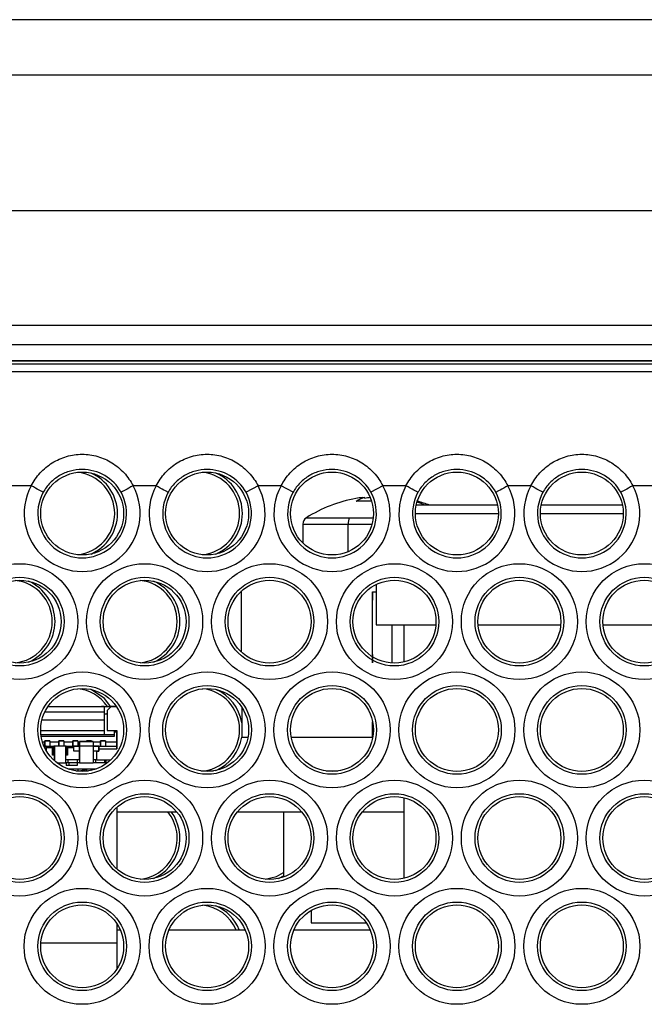
# Model space of a CAD drawing. Units: inches. Extents: x 3.1 to 14.2, y 3.5 to 8.8.
# Drawn here: x 10.2 to 10.3, y 7.3 to 7.6 of the extents above; entities that cross this region are included whole.
import ezdxf

# ---------------------------------------------------------------- set-up
doc = ezdxf.new("R2010")
doc.units = ezdxf.units.IN
doc.header["$MEASUREMENT"] = 0

msp = doc.modelspace()

# ---------------------------------------------------------------- linework, layer by layer
at = {"color": 7, "linetype": 'Continuous', "lineweight": 25}
for p, q in [((12.05864898612518, 7.563690390950124), (7.011405105650519, 7.563690390950124)), ((12.05864898612518, 7.547942360539382), (7.011405105650519, 7.547942360539382)), ((11.55618229999655, 7.50948413966099), (9.640020055666309, 7.50948413966099)), ((9.63831728267022, 7.476993334148589), (14.03605114567336, 7.476993334148589)), ((11.44358513672859, 7.471376377369486), (9.65816767535679, 7.471376377369486)), ((13.95752179151783, 7.466841294759148), (9.705553338620232, 7.466841294759148)), ((9.64193957015858, 7.466034087417409), (14.03539220928545, 7.466034087417409)), ((14.00279879380737, 7.466773652873886), (9.662964001282557, 7.466773652873886)), ((14.03539220928545, 7.463714874209158), (9.64193957015858, 7.463714874209158)), ((10.16033174764791, 7.431406927433316), (10.15379635647864, 7.431406927433316)), ((10.19576477298924, 7.431406927433316), (10.18922944048596, 7.431406927433316)), ((10.22466252449329, 7.431406927433316), (10.22125801982241, 7.429551622865953)), ((10.23119785699657, 7.431406927433316), (10.22466252449329, 7.431406927433316)), ((10.23460236166744, 7.429551622865953), (10.23119785699657, 7.431406927433316)), ((10.26009560850061, 7.431406927433316), (10.25669110382974, 7.429551622865953)), ((10.26663094100389, 7.431406927433316), (10.26009560850061, 7.431406927433316)), ((10.30206402501121, 7.431406927433316), (10.29552863384194, 7.431406927433316)), ((10.33749710901854, 7.431406927433316), (10.33096171784927, 7.431406927433316)), ((10.25417579955341, 7.428081005854646), (10.25493000950738, 7.428081005854646)), ((10.29259973434351, 7.425912388240036), (10.26955984050233, 7.425912388240036)), ((10.32803281835083, 7.425912388240036), (10.30499292450965, 7.425912388240036)), ((10.29284255287178, 7.423439198810531), (10.26931702197405, 7.423439198810531)), ((10.3282756368791, 7.423439198810531), (10.30475010598138, 7.423439198810531)), ((10.23738530018536, 7.42054000630225), (10.23738530018536, 7.415159117796067)), ((10.25816549746408, 7.403399439644872), (10.25816549746408, 7.391962321767434)), ((10.22001248221097, 7.384147484045107), (10.22001248221097, 7.401546459717322)), ((10.25718131683342, 7.382839232491473), (10.25718131683342, 7.401276229505711)), ((10.25718131683342, 7.401276229505711), (10.25816549746408, 7.401276229505711)), ((10.25718131683342, 7.401276229505711), (10.25718131683342, 7.398914028794055)), ((10.25718131683342, 7.383559694835297), (10.25718131683342, 7.398914028794055)), ((10.25816549746408, 7.391962321767434), (10.27509309924832, 7.391962321767434)), ((10.26269310382745, 7.381102939215948), (10.26269310382745, 7.391962321767434)), ((10.26603952916926, 7.391962321767434), (10.26603952916926, 7.381392323872951)), ((10.28706653426351, 7.391962321767434), (10.31052618325564, 7.391962321767434)), ((10.32249955960484, 7.391962321767434), (10.34595920859697, 7.391962321767434)), ((10.25718131683342, 7.383559694835297), (10.25718131683342, 7.381197494123641)), ((10.25718131683342, 7.381197494123641), (10.25718131683342, 7.383559694835297)), ((10.16509841791626, 7.368795929387575), (10.18104682567889, 7.368795929387575)), ((10.18104682567889, 7.368795929387575), (10.18025941077518, 7.368795929387575)), ((10.18104682567889, 7.368795929387575), (10.18446277021761, 7.368795929387575)), ((10.18104682567889, 7.368795929387575), (10.18104682567889, 7.367221128913138)), ((10.18104682567889, 7.367221128913138), (10.18104682567889, 7.364937657958657)), ((10.18104682567889, 7.366669947280435), (10.18171608728086, 7.366669947280435)), ((10.18104682567889, 7.366669947280435), (10.1818736054612, 7.366669947280435)), ((10.1818736054612, 7.366669947280435), (10.18171608728086, 7.366669947280435)), ((10.18305466915078, 7.368795929387575), (10.1818736054612, 7.367614821698499)), ((10.1818736054612, 7.367614821698499), (10.1818736054612, 7.361945531190627)), ((10.18446277021761, 7.368795929387575), (10.18305466915078, 7.368795929387575)), ((10.22006246563356, 7.368547698921821), (10.22006246563356, 7.359937658385745)), ((10.16336096598745, 7.364937657958657), (10.18104682567889, 7.364937657958657)), ((10.18104682567889, 7.364937657958657), (10.18104682567889, 7.361945531190627)), ((10.25718131683342, 7.364423157235546), (10.25718131683342, 7.359937643719248)), ((10.25718131683342, 7.363284098394051), (10.25718131683342, 7.364423142569049)), ((10.16301870860791, 7.361945531190627), (10.18104682567889, 7.361945531190627)), ((10.16308646782515, 7.36084316792522), (10.18104682567889, 7.36084316792522)), ((10.18104682567889, 7.361945531190627), (10.18104682567889, 7.36084316792522)), ((10.18104682567889, 7.36084316792522), (10.1838420840545, 7.36084316792522)), ((10.1818736054612, 7.361945531190627), (10.18462949895821, 7.361945531190627)), ((10.1838420840545, 7.361945531190627), (10.1838420840545, 7.36084316792522)), ((10.1838420840545, 7.361551838405267), (10.18462949895821, 7.361551838405267)), ((10.1838420840545, 7.36084316792522), (10.1838420840545, 7.360213241868847)), ((10.18462949895821, 7.361945531190627), (10.18462949895821, 7.356748677891786)), ((10.18462949895821, 7.361551838405267), (10.18462949895821, 7.361945531190627)), ((10.18462949895821, 7.361945531190627), (10.18462949895821, 7.360291986292519)), ((10.18462949895821, 7.35871718581808), (10.18462949895821, 7.361551838405267)), ((10.25718131683342, 7.359808035883154), (10.25718131683342, 7.363284098394051)), ((10.25718131683342, 7.363284098394051), (10.25735168286534, 7.363284098394051)), ((10.1838420840545, 7.360213241868847), (10.16317229616698, 7.360213241868847)), ((10.16351907082768, 7.35871718581808), (10.16423579321471, 7.35871718581808)), ((10.1656531048418, 7.359032148846268), (10.16423579321471, 7.359032148846268)), ((10.16423579321471, 7.358969302905603), (10.16423579321471, 7.359031371521914)), ((10.16423579321471, 7.358993326628079), (10.16423579321471, 7.357536078129005)), ((10.16423579321471, 7.358993326628079), (10.1656531048418, 7.358993326628079)), ((10.16423579321471, 7.358599076515823), (10.16423579321471, 7.358969302905603)), ((10.16423579321471, 7.357536078129005), (10.16423579321471, 7.358599076515823)), ((10.1656531048418, 7.359032148846268), (10.1656531048418, 7.358993326628079)), ((10.1656531048418, 7.358993326628079), (10.1656531048418, 7.357536078129005)), ((10.1656531048418, 7.35871718581808), (10.1681728090673, 7.35871718581808)), ((10.16959012069439, 7.359032148846268), (10.1681728090673, 7.359032148846268)), ((10.1681728090673, 7.358969302905603), (10.1681728090673, 7.359031371521914)), ((10.1681728090673, 7.358993326628079), (10.1681728090673, 7.357536078129005)), ((10.1681728090673, 7.358993326628079), (10.16959012069439, 7.358993326628079)), ((10.1681728090673, 7.358599076515823), (10.1681728090673, 7.358969302905603)), ((10.1681728090673, 7.357536078129005), (10.1681728090673, 7.358599076515823)), ((10.16959012069439, 7.359032148846268), (10.16959012069439, 7.358993326628079)), ((10.16959012069439, 7.358993326628079), (10.16959012069439, 7.357536078129005)), ((10.16959012069439, 7.35871718581808), (10.17210982491989, 7.35871718581808)), ((10.17352713654698, 7.359032148846268), (10.17210982491989, 7.359032148846268)), ((10.17210982491989, 7.358969302905603), (10.17210982491989, 7.359031371521914)), ((10.17210982491989, 7.358993326628079), (10.17210982491989, 7.357536078129005)), ((10.17210982491989, 7.358993326628079), (10.17352713654698, 7.358993326628079)), ((10.17210982491989, 7.358599076515823), (10.17210982491989, 7.358969302905603)), ((10.17210982491989, 7.357536078129005), (10.17210982491989, 7.358599076515823)), ((10.17352713654698, 7.359032148846268), (10.17352713654698, 7.358993326628079)), ((10.17352713654698, 7.358993326628079), (10.17352713654698, 7.357536078129005)), ((10.17352713654698, 7.35871718581808), (10.17399957375602, 7.35871718581808)), ((10.17399957375602, 7.358008530004533), (10.17399957375602, 7.358795930241753)), ((10.17399957375602, 7.358795930241753), (10.17399957375602, 7.358720661777927)), ((10.1779365896086, 7.358795930241753), (10.17399957375602, 7.358795930241753)), ((10.17399957375602, 7.358720661777927), (10.17399957375602, 7.357482325416628)), ((10.1779365896086, 7.358720661777927), (10.17399957375602, 7.358720661777927)), ((10.17399957375602, 7.357951184000333), (10.17399957375602, 7.358008530004533)), ((10.17399957375602, 7.356712847639034), (10.17399957375602, 7.357951184000333)), ((10.17746415239957, 7.359032148846268), (10.17604684077248, 7.359032148846268)), ((10.17604684077248, 7.358969302905603), (10.17604684077248, 7.359031371521914)), ((10.17604684077248, 7.358993326628079), (10.17604684077248, 7.358795930241753)), ((10.17604684077248, 7.358993326628079), (10.17746415239957, 7.358993326628079)), ((10.17604684077248, 7.358795930241753), (10.17604684077248, 7.358969302905603)), ((10.17746415239957, 7.359032148846268), (10.17746415239957, 7.358993326628079)), ((10.17746415239957, 7.358993326628079), (10.17746415239957, 7.358795930241753)), ((10.1779365896086, 7.358795930241753), (10.1779365896086, 7.358720661777927)), ((10.1779365896086, 7.358720661777927), (10.1779365896086, 7.357482325416628)), ((10.1779365896086, 7.35871718581808), (10.17998379795908, 7.35871718581808)), ((10.18140116825217, 7.359032148846268), (10.17998379795908, 7.359032148846268)), ((10.17998379795908, 7.358969302905603), (10.17998379795908, 7.359031371521914)), ((10.17998379795908, 7.358993326628079), (10.17998379795908, 7.357536078129005)), ((10.17998379795908, 7.358993326628079), (10.18140116825217, 7.358993326628079)), ((10.17998379795908, 7.358599076515823), (10.17998379795908, 7.358969302905603)), ((10.17998379795908, 7.357536078129005), (10.17998379795908, 7.358599076515823)), ((10.18140116825217, 7.359032148846268), (10.18140116825217, 7.358993326628079)), ((10.18140116825217, 7.358993326628079), (10.18140116825217, 7.357536078129005)), ((10.18140116825217, 7.35871718581808), (10.18462949895821, 7.35871718581808)), ((10.18462949895821, 7.357536078129005), (10.18462949895821, 7.35871718581808)), ((10.22177340053536, 7.359937658385745), (10.22006246563356, 7.359937658385745)), ((10.25718131683342, 7.359937658385745), (10.23408698095449, 7.359937658385745)), ((10.25718131683342, 7.359937643719248), (10.25718131683342, 7.359808021216657)), ((10.16394545523538, 7.357536078129005), (10.16423579321471, 7.357536078129005)), ((10.16455077090939, 7.357536078129005), (10.16394545523538, 7.357536078129005)), ((10.16423579321471, 7.357536078129005), (10.1656531048418, 7.357536078129005)), ((10.16455077090939, 7.357063640919973), (10.16455077090939, 7.357536078129005)), ((10.16455077090939, 7.357536078129005), (10.1667554974402, 7.357536078129005)), ((10.16455077090939, 7.357536078129005), (10.16455077090939, 7.356308536309673)), ((10.16455077090939, 7.356308536309673), (10.16455077090939, 7.357063640919973)), ((10.16637751247339, 7.357063640919973), (10.16455077090939, 7.357063640919973)), ((10.1656531048418, 7.357536078129005), (10.16691295695455, 7.357536078129005)), ((10.16637751247339, 7.357063640919973), (10.1667554974402, 7.357536078129005)), ((10.16637751247339, 7.354937658812833), (10.16637751247339, 7.357063640919973)), ((10.16637751247339, 7.354937658812833), (10.1667554974402, 7.35564631462638)), ((10.1667554974402, 7.35564631462638), (10.1667554974402, 7.357536078129005)), ((10.16691295695455, 7.357536078129005), (10.1667554974402, 7.357536078129005)), ((10.16691295695455, 7.356118766501909), (10.1667554974402, 7.356118766501909)), ((10.16691295695455, 7.357536078129005), (10.16691295695455, 7.353370778246904)), ((10.17006255790342, 7.357536078129005), (10.16691295695455, 7.357536078129005)), ((10.16691295695455, 7.356748677891786), (10.16691295695455, 7.357536078129005)), ((10.16691295695455, 7.353599076942912), (10.16691295695455, 7.356748677891786)), ((10.17006255790342, 7.357536078129005), (10.17006255790342, 7.352811676705693)), ((10.17006255790342, 7.357536078129005), (10.17210982491989, 7.357536078129005)), ((10.17022001741777, 7.357536078129005), (10.17006255790342, 7.357536078129005)), ((10.17022001741777, 7.356118766501909), (10.17006255790342, 7.356118766501909)), ((10.17059800238459, 7.357063640919973), (10.17022001741777, 7.357536078129005)), ((10.17022001741777, 7.357536078129005), (10.17242474394858, 7.357536078129005)), ((10.17022001741777, 7.35564631462638), (10.17022001741777, 7.357536078129005)), ((10.17022001741777, 7.357536078129005), (10.17022001741777, 7.356118766501909)), ((10.17022001741777, 7.356118766501909), (10.17022001741777, 7.35564631462638)), ((10.17022001741777, 7.35564631462638), (10.17059800238459, 7.354937658812833)), ((10.17059800238459, 7.357063640919973), (10.17059800238459, 7.354937658812833)), ((10.17242474394858, 7.357063640919973), (10.17059800238459, 7.357063640919973)), ((10.17210982491989, 7.357536078129005), (10.17352713654698, 7.357536078129005)), ((10.17242474394858, 7.357063640919973), (10.17242474394858, 7.357536078129005)), ((10.17399957375602, 7.357536078129005), (10.17242474394858, 7.357536078129005)), ((10.17242474394858, 7.356118766501909), (10.17242474394858, 7.357063640919973)), ((10.17399957375602, 7.356118766501909), (10.17242474394858, 7.356118766501909)), ((10.17352713654698, 7.357536078129005), (10.17399957375602, 7.357536078129005)), ((10.17399957375602, 7.357482325416628), (10.17399957375602, 7.352811676705693)), ((10.1779365896086, 7.357482325416628), (10.17399957375602, 7.357482325416628)), ((10.17399957375602, 7.353599076942912), (10.17399957375602, 7.356712847639034)), ((10.1779365896086, 7.357536078129005), (10.17998379795908, 7.357536078129005)), ((10.17951136075005, 7.357536078129005), (10.1779365896086, 7.357536078129005)), ((10.1779365896086, 7.357482325416628), (10.1779365896086, 7.352811676705693)), ((10.17896019378384, 7.356118766501909), (10.1779365896086, 7.356118766501909)), ((10.17951136075005, 7.356118766501909), (10.1779365896086, 7.356118766501909)), ((10.17896019378384, 7.353599076942912), (10.17896019378384, 7.356118766501909)), ((10.17896019378384, 7.356118766501909), (10.17951136075005, 7.356118766501909)), ((10.17951136075005, 7.356748677891786), (10.17951136075005, 7.357536078129005)), ((10.17951136075005, 7.357536078129005), (10.18462949895821, 7.357536078129005)), ((10.17951136075005, 7.357536078129005), (10.17951136075005, 7.356118766501909)), ((10.17951136075005, 7.356118766501909), (10.17951136075005, 7.356748677891786)), ((10.17951136075005, 7.356748677891786), (10.18462949895821, 7.356748677891786)), ((10.17998379795908, 7.357536078129005), (10.18140116825217, 7.357536078129005)), ((10.18140116825217, 7.357536078129005), (10.18462949895821, 7.357536078129005)), ((10.18462949895821, 7.356748677891786), (10.18462949895821, 7.357536078129005)), ((10.16691295695455, 7.354937658812833), (10.16637751247339, 7.354937658812833)), ((10.16677473988458, 7.353599076942912), (10.16666638380298, 7.353599076942912)), ((10.16691295695455, 7.353599076942912), (10.16677473988458, 7.353599076942912)), ((10.16691295695455, 7.353599076942912), (10.16677473988458, 7.353599076942912)), ((10.16758274655042, 7.352811676705693), (10.17006255790342, 7.352811676705693)), ((10.17059800238459, 7.354937658812833), (10.17006255790342, 7.354937658812833)), ((10.1702007749734, 7.353599076942912), (10.17006255790342, 7.353599076942912)), ((10.1702007749734, 7.353599076942912), (10.17006255790342, 7.353599076942912)), ((10.17006255790342, 7.353599076942912), (10.17006255790342, 7.352811676705693)), ((10.17069251329279, 7.352811676705693), (10.17006255790342, 7.352811676705693)), ((10.17386135668604, 7.353599076942912), (10.1702007749734, 7.353599076942912)), ((10.17022001741777, 7.352811676705693), (10.17022001741777, 7.352024276468474)), ((10.17069251329279, 7.353599076942912), (10.17069251329279, 7.352811676705693)), ((10.17336967703264, 7.352811676705693), (10.17069251329279, 7.352811676705693)), ((10.17100743232149, 7.352811676705693), (10.17100743232149, 7.352024276468474)), ((10.17336967703264, 7.353599076942912), (10.17336967703264, 7.352811676705693)), ((10.17399957375602, 7.352811676705693), (10.17336967703264, 7.352811676705693)), ((10.17336967703264, 7.352811676705693), (10.17336967703264, 7.352024276468474)), ((10.17399957375602, 7.353599076942912), (10.17386135668604, 7.353599076942912)), ((10.17399957375602, 7.353599076942912), (10.17386135668604, 7.353599076942912)), ((10.17399957375602, 7.353599076942912), (10.17399957375602, 7.352811676705693)), ((10.17399957375602, 7.352811676705693), (10.1779365896086, 7.352811676705693)), ((10.17807474801259, 7.353599076942912), (10.1779365896086, 7.353599076942912)), ((10.17807474801259, 7.353599076942912), (10.1779365896086, 7.353599076942912)), ((10.1779365896086, 7.353599076942912), (10.1779365896086, 7.352811676705693)), ((10.17856648633198, 7.352811676705693), (10.1779365896086, 7.352811676705693)), ((10.17896019378384, 7.353599076942912), (10.17807474801259, 7.353599076942912)), ((10.17856648633198, 7.353599076942912), (10.17856648633198, 7.352811676705693)), ((10.18108619055748, 7.352811676705693), (10.17856648633198, 7.352811676705693)), ((10.17896019378384, 7.353599076942912), (10.18289480433089, 7.353599076942912)), ((10.18108619055748, 7.353599076942912), (10.18108619055748, 7.352811676705693)), ((10.18147989800934, 7.352811676705693), (10.18108619055748, 7.352811676705693)), ((10.18147989800934, 7.353599076942912), (10.18147989800934, 7.352811676705693)), ((10.18197838291746, 7.352811676705693), (10.18147989800934, 7.352811676705693)), ((10.17100743232149, 7.352024276468474), (10.17022001741777, 7.352024276468474)), ((10.17070952642959, 7.351079387383913), (10.17885166170428, 7.351079387383913)), ((10.17336967703264, 7.352024276468474), (10.17100743232149, 7.352024276468474)), ((10.17210982491989, 7.351079387383913), (10.17210982491989, 7.350659661565955)), ((10.17210982491989, 7.350843168779399), (10.17210982491989, 7.351079387383913)), ((10.17210982491989, 7.350659661565955), (10.17210982491989, 7.350843168779399)), ((10.17299450803329, 7.350488840872623), (10.17656668010058, 7.350488840872623)), ((10.17352713654698, 7.351079387383913), (10.17352713654698, 7.350488840872623)), ((10.17403360002961, 7.350488840872623), (10.17604684077248, 7.350982896498585)), ((10.17604684077248, 7.351079387383913), (10.17604684077248, 7.350488840872623)), ((10.17604684077248, 7.350843168779399), (10.17604684077248, 7.351079387383913)), ((10.17604684077248, 7.350488840872623), (10.17604684077248, 7.350843168779399)), ((10.17746415239957, 7.350700551760255), (10.17822399428848, 7.351079387383913)), ((10.17746415239957, 7.351079387383913), (10.17746415239957, 7.350662638864894)), ((10.20842753337462, 7.350488840872623), (10.21199976410791, 7.350488840872623)), ((10.24386061738194, 7.350488840872623), (10.24743284811523, 7.350488840872623)), ((10.26603952916926, 7.342884306054192), (10.26603952916926, 7.319974988037922)), ((10.18463331224749, 7.340177911985355), (10.18463331224749, 7.32268138210676)), ((10.18463331224749, 7.33888724556191), (10.20159411898147, 7.33888724556191)), ((10.21883317850106, 7.33888724556191), (10.2370272029888, 7.33888724556191)), ((10.23187427584918, 7.33888724556191), (10.23187427584918, 7.320347443735282)), ((10.25426626250838, 7.33888724556191), (10.26603952916926, 7.33888724556191)), ((10.2304425910548, 7.319937940465898), (10.23187427584918, 7.320679669230719)), ((10.23969750280793, 7.310846076162559), (10.23969750280793, 7.307391206740171)), ((10.18463331224749, 7.307124364489423), (10.18463331224749, 7.30162329870487)), ((10.18463331224749, 7.305422669480881), (10.18555331228624, 7.305422669480881)), ((10.19944095985495, 7.305422669480881), (10.22098639629356, 7.305422669480881)), ((10.23487404386228, 7.305422669480881), (10.2564194216349, 7.305422669480881)), ((10.23969750280793, 7.307391206740171), (10.2553201969999, 7.307391206740171)), ((10.18463331224749, 7.30162329870487), (10.18463331224749, 7.294272171625718))]:
    msp.add_line(p, q, dxfattribs=at)
at = {"color": 8, "linetype": 'Continuous', "lineweight": 25}
for p, q in [((10.23837417409514, 7.422336307551224), (10.25064985628541, 7.422336307551224)), ((10.25064985628541, 7.422336307551224), (10.25734886689787, 7.422336307551224)), ((10.23738530018536, 7.42054000630225), (10.25023743438308, 7.42054000630225)), ((10.25023743438308, 7.42054000630225), (10.25702274266528, 7.42054000630225)), ((10.25023743438308, 7.412702545507933), (10.25023743438308, 7.42054000630225)), ((10.16418316982262, 7.367221128913138), (10.18104682567889, 7.367221128913138)), ((10.16691295695455, 7.353599076942912), (10.16691295695455, 7.353370778246904)), ((10.18463331224749, 7.30162329870487), (10.16305390820128, 7.30162329870487))]:
    msp.add_line(p, q, dxfattribs=at)
at = {"color": 7, "linetype": 'Continuous', "lineweight": 25, "flags": 128}
for points in [[(10.16373619365279, 7.429551622865953), (10.16358025945416, 7.429636622550696), (10.16332559039612, 7.429775404280811), (10.16297993038921, 7.42996375877159), (10.16255383931145, 7.430195966089112), (10.16206022368041, 7.430464964314955), (10.16151410198925, 7.430762584210158), (10.16093201804687, 7.431079783879174), (10.16033174764791, 7.431406927433316)], [(10.18922944048596, 7.431406927433316), (10.188629170087, 7.431079783879174), (10.18804708614462, 7.430762584210158), (10.18750096445346, 7.430464964314955), (10.18700734882242, 7.430195966089112), (10.18658125774466, 7.42996375877159), (10.18623559773775, 7.429775404280811), (10.18598092867972, 7.429636622550696), (10.18582493581509, 7.429551622865953)], [(10.19916927766011, 7.429551622865953), (10.19901334346148, 7.429636622550696), (10.19875867440344, 7.429775404280811), (10.19841301439653, 7.42996375877159), (10.19798692331877, 7.430195966089112), (10.19749330768773, 7.430464964314955), (10.19694718599657, 7.430762584210158), (10.19636510205419, 7.431079783879174), (10.19576477298924, 7.431406927433316)], [(10.27003544567476, 7.429551622865953), (10.26987945281014, 7.429636622550696), (10.2696247837521, 7.429775404280811), (10.26927918241118, 7.42996375877159), (10.26885303266743, 7.430195966089112), (10.26835941703639, 7.430464964314955), (10.26781329534523, 7.430762584210158), (10.26723127006884, 7.431079783879174), (10.26663094100389, 7.431406927433316)], [(10.29552863384194, 7.431406927433316), (10.29492836344298, 7.431079783879174), (10.2943462795006, 7.430762584210158), (10.29380015780944, 7.430464964314955), (10.2933065421784, 7.430195966089112), (10.29288045110064, 7.42996375877159), (10.29253479109374, 7.429775404280811), (10.2922801220357, 7.429636622550696), (10.29212418783706, 7.429551622865953)], [(10.3054684710161, 7.429551622865953), (10.30531253681746, 7.429636622550696), (10.30505786775942, 7.429775404280811), (10.30471220775251, 7.42996375877159), (10.30428611667475, 7.430195966089112), (10.30379250104371, 7.430464964314955), (10.30324637935255, 7.430762584210158), (10.30266429541017, 7.431079783879174), (10.30206402501121, 7.431406927433316)], [(10.33096171784927, 7.431406927433316), (10.33036144745031, 7.431079783879174), (10.32977936350792, 7.430762584210158), (10.32923324181677, 7.430464964314955), (10.32873962618573, 7.430195966089112), (10.32831353510797, 7.42996375877159), (10.32796787510106, 7.429775404280811), (10.32771320604302, 7.429636622550696), (10.32755727184438, 7.429551622865953)], [(10.18294226511595, 7.368683525352743), (10.18112209414272, 7.370990154706364), (10.17729296504381, 7.373607288473012)], [(10.22666368004243, 7.319734897478136), (10.22989869867122, 7.320561926590891), (10.23187427584918, 7.321610405145445)]]:
    msp.add_lwpolyline(points, dxfattribs=at)
at = {"color": 7, "linetype": 'Continuous', "lineweight": 25}
for centre, radius in [((10.17478058919494, 7.423532909925306), 0.01176313646137928), ((10.21021366006108, 7.423532909925306), 0.01176313646138105), ((10.24564673092722, 7.423532909925306), 0.01176313646137928), ((10.28107980179336, 7.423532909925306), 0.01176313646137928), ((10.3165128726595, 7.423532909925306), 0.01176313646137928), ((10.15706405376187, 7.392846970421131), 0.01645507973930904), ((10.19249712462801, 7.392846970421131), 0.01645507973930727), ((10.22793019549415, 7.392846970421131), 0.01645507973931082), ((10.26336326636029, 7.392846970421133), 0.01645507973931082), ((10.29879633722643, 7.392846970421133), 0.01645507973930904), ((10.33422940809258, 7.392846970421133), 0.01645507973930727), ((10.15706405376187, 7.392846970421133), 0.01257788386130798), ((10.19249712462801, 7.392846970421133), 0.01257788386130798), ((10.22793019549415, 7.392846970421133), 0.01257788386130976), ((10.26336326636029, 7.392846970421133), 0.01257788386130976), ((10.29879633722643, 7.392846970421133), 0.01257788386130798), ((10.33422940809258, 7.392846970421133), 0.0125778838613062), ((10.15706405376187, 7.392846970421133), 0.0117631364613775), ((10.19249712462801, 7.392846970421133), 0.0117631364613775), ((10.22793019549415, 7.392846970421131), 0.01176313646138105), ((10.26336326636029, 7.392846970421133), 0.01176313646138105), ((10.29879633722643, 7.392846970421133), 0.01176313646138105), ((10.33422940809258, 7.392846970421133), 0.0117631364613775), ((10.17478058919493, 7.36211558709066), 0.01645507973931082), ((10.21021366006108, 7.36211558709066), 0.01645507973931082), ((10.24564673092722, 7.36211558709066), 0.01645507973930727), ((10.28107980179336, 7.36211558709066), 0.01645507973930904), ((10.3165128726595, 7.36211558709066), 0.01645507973930904), ((10.17478058919494, 7.36211558709066), 0.01257788386130798), ((10.21021366006108, 7.36211558709066), 0.01257788386130976), ((10.24564673092722, 7.36211558709066), 0.01257788386130976), ((10.28107980179336, 7.36211558709066), 0.01257788386130798), ((10.3165128726595, 7.36211558709066), 0.01257788386130798), ((10.17478058919494, 7.36211558709066), 0.01176313646137928), ((10.21021366006108, 7.36211558709066), 0.01176313646138105), ((10.24564673092722, 7.36211558709066), 0.01176313646137928), ((10.28107980179336, 7.36211558709066), 0.01176313646137928), ((10.3165128726595, 7.36211558709066), 0.01176313646137928), ((10.15706405376187, 7.331429647586487), 0.01645507973930904), ((10.19249712462801, 7.331429647586487), 0.01645507973930727), ((10.22793019549415, 7.331429647586487), 0.01645507973931082), ((10.26336326636029, 7.331429647586487), 0.01645507973931082), ((10.29879633722643, 7.331429647586487), 0.01645507973930904), ((10.33422940809258, 7.331429647586487), 0.01645507973930727), ((10.15706405376187, 7.331429647586487), 0.01257788386130798), ((10.19249712462801, 7.331429647586487), 0.01257788386130798), ((10.22793019549415, 7.331429647586487), 0.01257788386130976), ((10.26336326636029, 7.331429647586487), 0.01257788386130976), ((10.29879633722643, 7.331429647586487), 0.01257788386130798), ((10.33422940809258, 7.331429647586487), 0.0125778838613062), ((10.15706405376187, 7.331429647586487), 0.0117631364613775), ((10.19249712462801, 7.331429647586487), 0.0117631364613775), ((10.22793019549415, 7.331429647586487), 0.01176313646138105), ((10.26336326636029, 7.331429647586487), 0.01176313646138105), ((10.29879633722643, 7.331429647586487), 0.0117631364613775), ((10.33422940809258, 7.331429647586487), 0.0117631364613775), ((10.17478058919493, 7.300698264256014), 0.01645507973931082), ((10.21021366006108, 7.300698264256014), 0.01645507973931082), ((10.24564673092722, 7.300698264256014), 0.01645507973930727), ((10.28107980179336, 7.300698264256014), 0.01645507973930904), ((10.3165128726595, 7.300698264256014), 0.01645507973930904), ((10.17478058919494, 7.300698264256014), 0.01257788386130798), ((10.21021366006108, 7.300698264256014), 0.01257788386130976), ((10.24564673092722, 7.300698264256014), 0.0125778838613062), ((10.28107980179336, 7.300698264256014), 0.01257788386130798), ((10.3165128726595, 7.300698264256014), 0.01257788386130798), ((10.17478058919493, 7.300698264256014), 0.01176313646138105), ((10.21021366006108, 7.300698264256014), 0.01176313646138105), ((10.24564673092722, 7.300698264256014), 0.01176313646137928), ((10.28107980179336, 7.300698264256014), 0.01176313646137928), ((10.3165128726595, 7.300698264256015), 0.01176313646137928)]:
    msp.add_circle(centre, radius, dxfattribs=at)
for centre, radius, start, end in [((10.17224751832879, 7.42353290992531), 0.01176313646137965, 276.1810114234091, 83.81898857599975), ((10.17224751832879, 7.42353290992531), 0.01255053803618338, 293.7040415378586, 66.29595846138876), ((10.20768058919493, 7.42353290992531), 0.0117631364613804, 276.1810114251324, 83.81898857499075), ((10.20768058919493, 7.42353290992531), 0.01255053803618314, 293.7040415424211, 66.29595845870531), ((10.17478058919494, 7.423532909925306), 0.01645507973931009, 151.4114882281621, 28.58851177183226), ((10.21021366006108, 7.423532909925306), 0.01645507973930896, 151.4114882281621, 28.58851177183794), ((10.24564673092722, 7.423532909925306), 0.01645507973931052, 151.411488228165, 28.58851177183794), ((10.28107980179336, 7.423532909925306), 0.01645507973931052, 151.4114882281621, 28.58851177183497), ((10.3165128726595, 7.423532909925306), 0.01645507973931052, 151.4114882281621, 28.58851177183497), ((10.17478058919494, 7.423532909925306), 0.01257788386130915, 151.4114882281643, 28.58851177183962), ((10.21021366006108, 7.423532909925306), 0.01257788386130915, 151.4114882281604, 28.58851177183574), ((10.24564673092722, 7.423532909925306), 0.01257788386130915, 151.4114882281643, 28.58851177183574), ((10.2594325611801, 7.389071517799322), 0.03937007874015791, 100.2201405545129, 122.3360259975591), ((10.25823615628465, 7.395711600091021), 0.03262307352588269, 97.14973007715527, 100.2214484818606), ((10.25728439567178, 7.41974576435526), 0.008661373162738469, 105.7729516588784, 123.5725195159563), ((10.26066866493974, 7.395695784550386), 0.03263906323347773, 97.15043292851907, 100.165084146772), ((10.28107980179336, 7.423532909925306), 0.01257788386130759, 151.4114882281604, 28.58851177183962), ((10.3165128726595, 7.423532909925306), 0.01257788386130915, 151.4114882281643, 28.58851177183962), ((10.25513394278929, 7.391750938476593), 0.03531013646282569, 87.16264676249382, 94.28650729401403), ((10.2594325611801, 7.389071517799322), 0.03937007874015717, 69.35097637538892, 74.65508204479801), ((10.23951130133758, 7.420540009668681), 0.002125984251968305, 122.3360259975424, 180), ((10.2537057650208, 7.420689190344692), 0.003471537597530633, 151.6755882913021, 182.462957347578), ((10.15453098289572, 7.392846970421136), 0.01176313646138021, 276.1810114278741, 83.81898857311084), ((10.15453098289572, 7.392846970421138), 0.01255053803618257, 293.704041534663, 66.29595846362761), ((10.18996405376187, 7.392846970421138), 0.01176313646137961, 276.1810114224431, 83.81898857680858), ((10.18996405376186, 7.392846970421138), 0.01255053803618376, 293.7040415381147, 66.29595846134347), ((10.17224751832879, 7.362115587090664), 0.01176313646137981, 34.60423699724424, 83.81898857670491), ((10.20768058919493, 7.362115587090664), 0.01176313646137992, 278.7334905713849, 83.81898858807088), ((10.20768058919493, 7.362115587090655), 0.01255053803618466, 9.403303142957844, 66.2959584652505), ((10.20768058919493, 7.362115587090655), 0.01255053803618466, 293.7040415333415, 350.596696857043), ((10.18996405376187, 7.331429647586491), 0.01176313646137935, 276.1810114208685, 39.34437266349131), ((10.18996405376186, 7.331429647586481), 0.01255053803618409, 293.7040415570528, 36.45598245040667), ((10.20768058919493, 7.300698264256019), 0.0117631364613802, 23.68001595722283, 83.8189887256189), ((10.20768058919493, 7.300698264255999), 0.01255053803618443, 22.11277450028471, 66.29595835353206)]:
    msp.add_arc(centre, radius, start, end, dxfattribs=at)
at = {"color": 8, "linetype": 'Continuous', "lineweight": 25}
msp.add_arc((10.25918530423133, 7.394890386707837), 0.03358409679125283, 67.4747889941635, 71.63086089616228, dxfattribs=at)
at = {"color": 7, "linetype": 'Continuous', "lineweight": 25}
for points, knots in [([(10.1603317302356, 7.431406925673337), (10.16102308020666, 7.432742326425303), (10.16187199533934, 7.433958672268193), (10.16388377156, 7.436155073103409), (10.16504388743364, 7.43712210629552), (10.1675583529488, 7.438692768564912), (10.1689460775804, 7.439314084746155), (10.17179330089115, 7.440136053252487), (10.17329213045158, 7.440349823495548), (10.17626980256564, 7.440349752676954), (10.17773918223119, 7.440143517886479), (10.180627756303, 7.439311246116917), (10.18197899706564, 7.438705360281979), (10.18450525254212, 7.437131886454622), (10.18566567634452, 7.436164845952864), (10.18766990802574, 7.433982703752924), (10.18853809263575, 7.432742337140699), (10.18922944815427, 7.431406925673337)], [0, 0, 0, 0, 0.125, 0.125, 0.25, 0.25, 0.375, 0.375, 0.5, 0.5, 0.625, 0.625, 0.75, 0.75, 0.875, 0.875, 1, 1, 1, 1]), ([(10.19576480110174, 7.431406925673337), (10.1964561510728, 7.432742326425303), (10.19730506620549, 7.433958672268193), (10.19931684242614, 7.436155073103409), (10.20047695829979, 7.43712210629552), (10.20299142381494, 7.438692768564911), (10.20437914844654, 7.439314084746154), (10.2072263717573, 7.440136053252487), (10.20872520131772, 7.440349823495548), (10.21170287343178, 7.440349752676954), (10.21317225309733, 7.440143517886479), (10.21606082716914, 7.439311246116917), (10.21741206793178, 7.438705360281979), (10.21993832340826, 7.437131886454622), (10.22109874721066, 7.436164845952864), (10.22310297889188, 7.433982703752924), (10.22397116350189, 7.432742337140699), (10.22466251902041, 7.431406925673337)], [0, 0, 0, 0, 0.125, 0.125, 0.25, 0.25, 0.375, 0.375, 0.5, 0.5, 0.625, 0.625, 0.75, 0.75, 0.875, 0.875, 1, 1, 1, 1]), ([(10.23119787196788, 7.431406925673336), (10.23188922193894, 7.432742326425303), (10.23273813707163, 7.433958672268193), (10.23474991329228, 7.436155073103409), (10.23591002916593, 7.43712210629552), (10.23842449468109, 7.438692768564911), (10.23981221931268, 7.439314084746154), (10.24265944262344, 7.440136053252487), (10.24415827218386, 7.440349823495548), (10.24713594429792, 7.440349752676954), (10.24860532396348, 7.440143517886479), (10.25149389803528, 7.439311246116917), (10.25284513879792, 7.438705360281979), (10.2553713942744, 7.437131886454622), (10.25653181807681, 7.436164845952864), (10.25853604975802, 7.433982703752924), (10.25940423436803, 7.432742337140699), (10.26009558988656, 7.431406925673337)], [0, 0, 0, 0, 0.125, 0.125, 0.25, 0.25, 0.375, 0.375, 0.5, 0.5, 0.625, 0.625, 0.75, 0.75, 0.875, 0.875, 1, 1, 1, 1]), ([(10.26663094283403, 7.431406925673337), (10.26732229280509, 7.432742326425303), (10.26817120793777, 7.433958672268193), (10.27018298415843, 7.436155073103409), (10.27134310003207, 7.43712210629552), (10.27385756554723, 7.438692768564912), (10.27524529017882, 7.439314084746155), (10.27809251348958, 7.440136053252487), (10.27959134305, 7.440349823495548), (10.28256901516406, 7.440349752676954), (10.28403839482962, 7.440143517886479), (10.28692696890142, 7.439311246116917), (10.28827820966407, 7.438705360281979), (10.29080446514054, 7.437131886454622), (10.29196488894295, 7.436164845952864), (10.29396912062417, 7.433982703752924), (10.29483730523418, 7.432742337140699), (10.2955286607527, 7.431406925673337)], [0, 0, 0, 0, 0.125, 0.125, 0.25, 0.25, 0.375, 0.375, 0.5, 0.5, 0.625, 0.625, 0.75, 0.75, 0.875, 0.875, 1, 1, 1, 1]), ([(10.30206401370017, 7.431406925673337), (10.30275536367122, 7.432742326425303), (10.30360427880391, 7.433958672268193), (10.30561605502457, 7.436155073103409), (10.30677617089821, 7.43712210629552), (10.30929063641337, 7.438692768564912), (10.31067836104496, 7.439314084746155), (10.31352558435572, 7.440136053252487), (10.31502441391615, 7.440349823495548), (10.31800208603021, 7.440349752676955), (10.31947146569576, 7.440143517886479), (10.32236003976756, 7.439311246116917), (10.32371128053021, 7.438705360281979), (10.32623753600669, 7.437131886454622), (10.32739795980909, 7.436164845952864), (10.32940219149031, 7.433982703752924), (10.33027037610031, 7.432742337140699), (10.33096173161884, 7.431406925673337)], [0, 0, 0, 0, 0.125, 0.125, 0.25, 0.25, 0.375, 0.375, 0.5, 0.5, 0.625, 0.625, 0.75, 0.75, 0.875, 0.875, 1, 1, 1, 1]), ([(10.18582496411126, 7.429551626161865), (10.18474249109719, 7.431537969650137), (10.18311514568322, 7.433183319255886), (10.1792491511379, 7.4354297977679), (10.17701941322556, 7.43602555578861), (10.17366026052404, 7.436025395721654), (10.17253335665381, 7.435876236810686), (10.1703809106728, 7.435297620296896), (10.1693274702458, 7.434859372622875), (10.16740190367527, 7.433737049997394), (10.16650654782478, 7.433041329731699), (10.1649421533407, 7.431439449902666), (10.16427752205226, 7.430544928680597), (10.16373621427861, 7.429551626161865)], [0, 0, 0, 0, 0.25, 0.25, 0.5, 0.5, 0.625, 0.625, 0.75, 0.75, 0.875, 0.875, 1, 1, 1, 1]), ([(10.2212580349774, 7.429551626161865), (10.22017556196333, 7.431537969650137), (10.21854821654936, 7.433183319255886), (10.21468222200404, 7.4354297977679), (10.2124524840917, 7.43602555578861), (10.20909333139019, 7.436025395721654), (10.20796642751995, 7.435876236810686), (10.20581398153895, 7.435297620296896), (10.20476054111194, 7.434859372622875), (10.20283497454142, 7.433737049997394), (10.20193961869092, 7.433041329731699), (10.20037522420684, 7.431439449902666), (10.1997105929184, 7.430544928680597), (10.19916928514475, 7.429551626161865)], [0, 0, 0, 0, 0.2500000000000061, 0.2500000000000061, 0.5000000000000122, 0.5000000000000122, 0.6250000000000091, 0.6250000000000091, 0.7500000000000061, 0.7500000000000061, 0.875000000000003, 0.875000000000003, 1, 1, 1, 1]), ([(10.25669110584355, 7.429551626161865), (10.25560863282947, 7.431537969650137), (10.2539812874155, 7.433183319255886), (10.25011529287018, 7.4354297977679), (10.24788555495784, 7.43602555578861), (10.24452640225633, 7.436025395721654), (10.2433994983861, 7.435876236810686), (10.24124705240509, 7.435297620296896), (10.24019361197808, 7.434859372622875), (10.23826804540756, 7.433737049997394), (10.23737268955706, 7.433041329731699), (10.23580829507299, 7.431439449902666), (10.23514366378454, 7.430544928680597), (10.23460235601089, 7.429551626161865)], [0, 0, 0, 0, 0.2500000000000061, 0.2500000000000061, 0.5000000000000122, 0.5000000000000122, 0.6250000000000091, 0.6250000000000091, 0.7500000000000061, 0.7500000000000061, 0.875000000000003, 0.875000000000003, 1, 1, 1, 1]), ([(10.29212417670968, 7.429551626161865), (10.29104170369561, 7.431537969650137), (10.28941435828164, 7.433183319255886), (10.28554836373632, 7.4354297977679), (10.28331862582398, 7.43602555578861), (10.27995947312247, 7.436025395721654), (10.27883256925224, 7.435876236810686), (10.27668012327123, 7.435297620296896), (10.27562668284422, 7.434859372622876), (10.2737011162737, 7.433737049997394), (10.2728057604232, 7.433041329731699), (10.27124136593913, 7.431439449902666), (10.27057673465069, 7.430544928680597), (10.27003542687704, 7.429551626161865)], [0, 0, 0, 0, 0.25, 0.25, 0.5, 0.5, 0.625, 0.625, 0.75, 0.75, 0.875, 0.875, 1, 1, 1, 1]), ([(10.32755724757583, 7.429551626161865), (10.32647477456175, 7.431537969650137), (10.32484742914778, 7.433183319255886), (10.32098143460246, 7.4354297977679), (10.31875169669012, 7.43602555578861), (10.31539254398861, 7.436025395721654), (10.31426564011838, 7.435876236810686), (10.31211319413737, 7.435297620296896), (10.31105975371036, 7.434859372622875), (10.30913418713984, 7.433737049997394), (10.30823883128934, 7.433041329731699), (10.30667443680527, 7.431439449902666), (10.30600980551683, 7.430544928680597), (10.30546849774318, 7.429551626161865)], [0, 0, 0, 0, 0.2500000000000061, 0.2500000000000061, 0.5000000000000122, 0.5000000000000122, 0.6250000000000091, 0.6250000000000091, 0.7500000000000061, 0.7500000000000061, 0.875000000000003, 0.875000000000003, 1, 1, 1, 1])]:
    msp.add_open_spline(points, degree=3, knots=knots, dxfattribs=at)

doc.saveas('drawing.dxf')
